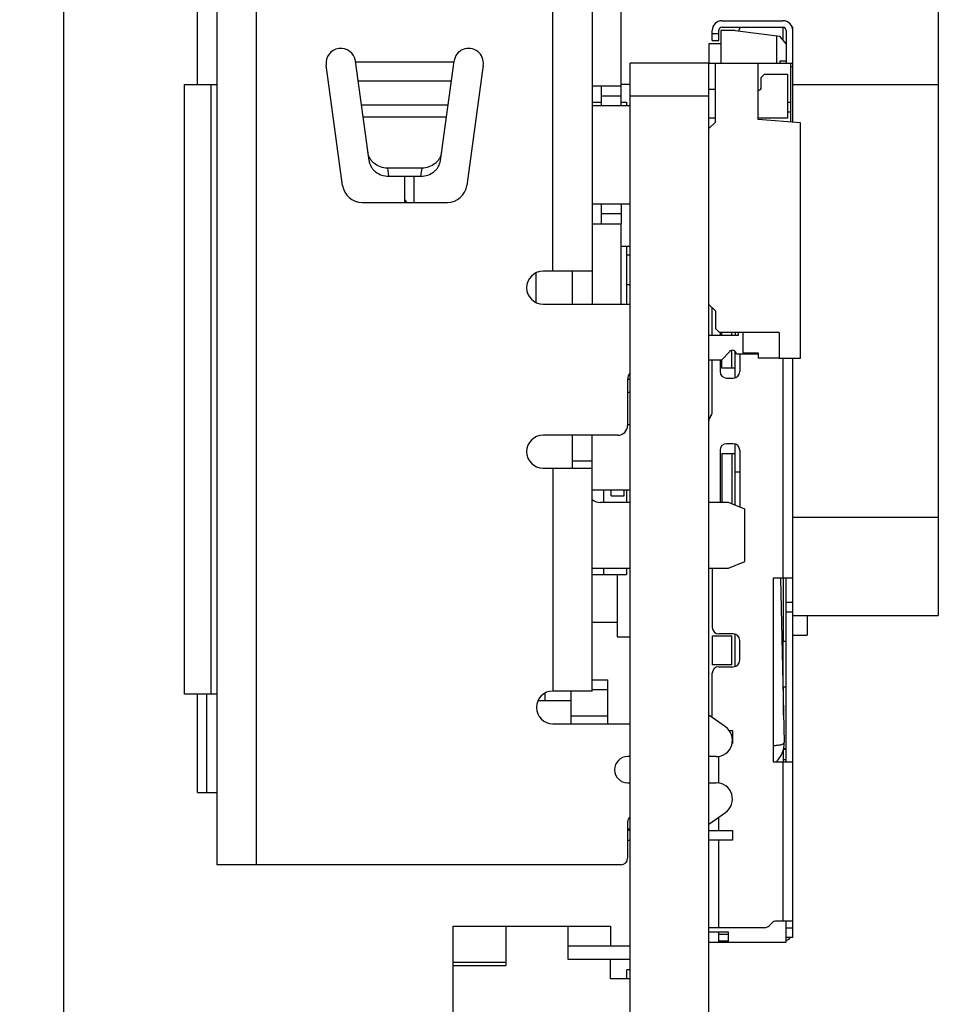
# Model space of a CAD drawing. Units: millimetres. Extents: x 0 to 297, y 0 to 210.
# Drawn here: x 135 to 149, y 135 to 150 of the extents above; entities that cross this region are included whole.
import ezdxf

# ---------------------------------------------------------------- set-up
doc = ezdxf.new("R2010")
doc.units = ezdxf.units.MM
doc.header["$LTSCALE"] = 16.335
doc.layers.get('0').update_dxf_attribs({"linetype": 'CONTINUOUS'})
doc.styles.get("Standard").update_dxf_attribs({"font": 'simfang.ttf'})
doc.dimstyles.new('DIMSTYLE_1', dxfattribs={"dimtxt": 2.5, "dimasz": 1.5, "dimexe": 1.5, "dimexo": 0, "dimtad": 1, "dimzin": 0, "dimdsep": 46, "dimtxsty": 'STANDARD', "dimblk": '_FILLED', "dimblk1": '_FILLED', "dimblk2": '_FILLED', "dimcen": 0.09, "dimazin": 0, "dimtol": 1, "dimtp": 0.15, "dimtm": 0.15, "dimtfac": 0.6, "dimtofl": 0, "dimtmove": 0, "dimatfit": 3, "dimldrblk": '_FILLED', "dimfxl": 1, "dimtolj": 1, "dimtzin": 0, "dimarcsym": 0})

# ---------------------------------------------------------------- blocks, each defined once
blk = doc.blocks.new('_FILLED')
at = {"color": 0, "linetype": 'ByBlock'}
blk.add_solid([(0, 0), (-1, 0.25), (-1, -0.25)], dxfattribs=at)
blk = doc.blocks.new('*D7')
at = {"color": 7, "linetype": 'Continuous', "transparency": 16777216}
for p, q in [((135.556, 98.375), (135.556, 153.725)), ((135.556, 153.725), (142.226, 153.725)), ((148.896, 153.725), (142.226, 153.725)), ((148.896, 151.244), (148.896, 153.725))]:
    blk.add_line(p, q, dxfattribs=at)
at = {"color": 7, "linetype": 'Continuous', "transparency": 16777216, "xscale": 1.5, "yscale": 1.5, "zscale": 1.5, "rotation": 180}
blk.add_blockref('_FILLED', (135.556, 153.725), dxfattribs=at)
at = {"color": 7, "linetype": 'Continuous', "transparency": 16777216, "xscale": 1.5, "yscale": 1.5, "zscale": 1.5}
blk.add_blockref('_FILLED', (148.896, 153.725), dxfattribs=at)

msp = doc.modelspace()

# ---------------------------------------------------------------- linework, layer by layer
at = {"color": 7, "linetype": 'Continuous'}
for p, q in [((137.896, 137.544), (137.896, 151.244)), ((138.496, 137.544), (138.496, 151.244)), ((143.016, 146.594), (143.016, 151.244)), ((143.616, 151.244), (143.616, 146.094)), ((148.896, 151.244), (148.896, 141.344)), ((144.056, 149.119), (144.056, 151.07)), ((137.596, 149.444), (137.596, 150.744)), ((145.596, 150.415), (146.526, 150.415)), ((145.596, 150.315), (146.526, 150.315)), ((146.526, 150.315), (146.526, 150.122)), ((146.676, 150.315), (146.667, 150.315)), ((146.676, 148.869), (146.676, 150.315)), ((145.446, 150.115), (145.446, 150.265)), ((145.546, 150.215), (145.446, 150.215)), ((145.546, 150.115), (145.546, 150.265)), ((145.576, 150.265), (145.576, 149.77)), ((145.796, 150.265), (145.576, 150.265)), ((145.796, 150.265), (146.477, 150.178)), ((146.426, 150.184), (146.426, 149.77)), ((146.576, 150.065), (146.477, 150.178)), ((146.576, 150.265), (146.576, 149.77)), ((145.396, 150.065), (145.396, 149.773)), ((145.576, 150.065), (145.396, 150.065)), ((145.446, 150.115), (145.546, 150.115)), ((139.809, 147.904), (139.558, 149.739)), ((140.211, 148.284), (140.004, 149.8)), ((141.506, 149.784), (140.006, 149.784)), ((141.301, 148.284), (141.508, 149.8)), ((141.954, 149.739), (141.703, 147.904)), ((144.196, 93.135), (144.196, 149.769)), ((145.396, 149.769), (144.196, 149.769)), ((145.396, 149.77), (145.496, 149.77)), ((145.396, 93.135), (145.396, 149.769)), ((145.496, 148.87), (145.496, 149.77)), ((145.496, 149.77), (146.146, 149.77)), ((146.146, 148.91), (146.146, 149.77)), ((146.146, 149.77), (146.646, 149.77)), ((146.476, 149.8), (146.476, 149.77)), ((146.576, 149.8), (146.476, 149.8)), ((146.646, 148.871), (146.646, 149.77)), ((146.676, 149.765), (146.646, 149.765)), ((146.646, 149.715), (146.676, 149.715)), ((146.246, 149.6), (146.196, 149.55)), ((146.196, 149.4), (146.196, 149.55)), ((146.246, 149.6), (146.596, 149.6)), ((146.596, 149.6), (146.596, 148.93)), ((137.396, 140.144), (137.396, 149.444)), ((137.396, 149.444), (137.896, 149.444)), ((137.796, 149.444), (137.796, 140.144)), ((141.466, 149.494), (140.046, 149.494)), ((144.056, 149.42), (143.616, 149.419)), ((143.756, 149.119), (143.756, 149.419)), ((144.196, 149.444), (144.056, 149.444)), ((146.676, 149.444), (148.896, 149.444)), ((143.756, 149.27), (144.056, 149.27)), ((144.196, 149.269), (145.396, 149.269)), ((145.396, 149.37), (145.496, 149.37)), ((140.095, 149.131), (141.417, 149.131)), ((143.616, 149.172), (143.756, 149.172)), ((144.196, 149.119), (143.616, 149.119)), ((144.056, 149.172), (144.141, 149.172)), ((144.141, 149.172), (144.141, 149.119)), ((146.596, 149.175), (146.646, 149.175)), ((140.12, 148.952), (141.392, 148.952)), ((146.596, 149.025), (146.646, 149.025)), ((145.496, 148.93), (145.396, 148.93)), ((145.496, 148.87), (145.396, 148.77)), ((146.596, 148.93), (146.146, 148.93)), ((146.796, 148.86), (146.146, 148.91)), ((146.796, 145.27), (146.796, 148.86)), ((140.492, 148.168), (140.509, 148.044)), ((141.02, 148.168), (140.492, 148.168)), ((141.003, 148.044), (141.02, 148.168)), ((140.509, 148.044), (141.003, 148.044)), ((140.756, 147.644), (140.756, 148.044)), ((140.896, 148.044), (140.896, 147.644)), ((140.106, 147.644), (141.406, 147.644)), ((140.79, 147.644), (140.756, 147.691)), ((144.196, 147.619), (143.616, 147.619)), ((143.756, 147.32), (143.756, 147.619)), ((144.056, 147.619), (144.056, 147.32)), ((144.056, 147.47), (143.756, 147.47)), ((143.616, 147.319), (144.056, 147.32)), ((144.056, 146.094), (144.056, 147.32)), ((144.196, 146.97), (144.056, 146.97)), ((144.141, 146.97), (144.141, 146.094)), ((144.196, 146.839), (144.141, 146.839)), ((142.756, 146.568), (142.756, 146.12)), ((143.616, 146.594), (142.866, 146.594)), ((143.316, 146.094), (143.316, 146.594)), ((144.141, 146.394), (144.196, 146.394)), ((142.866, 146.094), (144.196, 146.094)), ((145.396, 146.09), (145.496, 145.99)), ((145.446, 145.62), (145.446, 146.04)), ((145.496, 145.99), (145.496, 145.72)), ((145.496, 145.72), (145.556, 145.66)), ((146.466, 145.66), (145.556, 145.66)), ((145.566, 145.66), (145.566, 145.62)), ((145.596, 145.62), (145.596, 145.66)), ((145.746, 145.62), (145.746, 145.66)), ((145.796, 145.66), (145.796, 145.62)), ((145.846, 145.62), (145.846, 145.66)), ((145.916, 145.66), (145.916, 145.35)), ((146.466, 145.66), (146.466, 145.27)), ((145.396, 145.62), (145.846, 145.62)), ((145.586, 145.24), (145.713, 145.371)), ((145.746, 145.115), (145.746, 145.39)), ((145.796, 144.97), (145.796, 145.374)), ((145.916, 145.35), (146.146, 145.35)), ((146.146, 145.35), (146.146, 145.27)), ((145.586, 145.24), (145.396, 145.24)), ((145.446, 144.447), (145.446, 145.24)), ((145.566, 145.24), (145.566, 145.065)), ((145.596, 145.115), (145.596, 145.25)), ((146.146, 145.33), (145.816, 145.33)), ((145.866, 145.33), (145.866, 145.065)), ((146.466, 145.27), (146.146, 145.27)), ((146.466, 145.27), (146.796, 145.27)), ((146.526, 145.27), (146.526, 141.915)), ((146.676, 136.435), (146.676, 145.27)), ((145.796, 145.115), (145.596, 145.115)), ((144.156, 144.949), (144.196, 144.949)), ((144.156, 144.944), (144.156, 144.244)), ((145.666, 144.965), (145.766, 144.965)), ((144.156, 144.749), (144.196, 144.749)), ((144.156, 144.259), (144.196, 144.259)), ((144.006, 144.094), (142.866, 144.094)), ((143.316, 143.594), (143.316, 144.094)), ((143.616, 140.194), (143.616, 144.094)), ((145.566, 143.865), (145.566, 143.069)), ((145.766, 143.965), (145.666, 143.965)), ((145.796, 143.027), (145.796, 143.96)), ((145.866, 143.865), (145.866, 142.998)), ((143.316, 143.706), (143.616, 143.706)), ((145.596, 143.815), (145.596, 143.069)), ((145.596, 143.815), (145.796, 143.815)), ((145.746, 143.815), (145.746, 143.047)), ((142.866, 143.594), (143.616, 143.594)), ((143.016, 143.594), (143.016, 140.194)), ((145.796, 143.535), (145.866, 143.535)), ((144.196, 143.259), (143.616, 143.259)), ((143.789, 143.26), (143.789, 143.069)), ((143.906, 143.17), (143.906, 143.259)), ((144.106, 143.17), (144.106, 143.259)), ((144.141, 143.26), (144.141, 143.069)), ((143.906, 143.17), (144.106, 143.17)), ((144.196, 143.069), (143.74, 143.069)), ((145.693, 143.069), (145.396, 143.069)), ((145.942, 142.966), (145.693, 143.069)), ((145.942, 142.169), (145.942, 142.966)), ((146.676, 142.844), (148.896, 142.844)), ((143.616, 142.066), (144.196, 142.066)), ((143.789, 142.066), (143.789, 141.971)), ((144.141, 142.066), (144.141, 141.971)), ((145.396, 142.066), (145.693, 142.066)), ((145.446, 142.066), (145.446, 141.165)), ((145.693, 142.066), (145.942, 142.169)), ((143.616, 141.971), (144.141, 141.971)), ((143.995, 141.971), (143.995, 141.019)), ((146.376, 141.915), (146.376, 139.115)), ((146.676, 141.915), (146.376, 141.915)), ((146.487, 141.914), (146.546, 139.407)), ((146.536, 140.955), (146.536, 141.915)), ((146.576, 139.115), (146.576, 141.915)), ((146.676, 141.543), (146.576, 141.543)), ((146.576, 141.402), (146.676, 141.402)), ((146.676, 141.344), (148.896, 141.344)), ((146.896, 141.344), (146.896, 141.046)), ((143.616, 141.244), (143.995, 141.244)), ((143.995, 141.019), (144.196, 141.019)), ((145.446, 141.035), (145.446, 140.595)), ((145.446, 141.035), (145.746, 141.035)), ((145.766, 141.065), (145.546, 141.065)), ((145.746, 140.595), (145.746, 141.035)), ((145.796, 140.57), (145.796, 141.06)), ((146.676, 141.046), (146.896, 141.046)), ((145.866, 140.665), (145.866, 140.965)), ((146.509, 140.955), (146.576, 140.955)), ((146.526, 140.955), (146.526, 140.255)), ((145.746, 140.595), (145.446, 140.595)), ((145.546, 140.565), (145.766, 140.565)), ((145.446, 139.792), (145.446, 140.465)), ((143.616, 140.364), (143.856, 140.364)), ((143.856, 139.694), (143.856, 140.364)), ((146.576, 140.255), (146.526, 140.255)), ((146.536, 139.828), (146.536, 140.255)), ((137.896, 140.144), (137.396, 140.144)), ((137.596, 138.644), (137.596, 140.144)), ((137.739, 138.644), (137.739, 140.144)), ((142.896, 140.044), (142.896, 140.163)), ((143.616, 140.194), (143.016, 140.194)), ((143.296, 139.694), (143.296, 140.194)), ((143.856, 140.214), (143.616, 140.214)), ((143.296, 140.044), (142.787, 140.044)), ((143.296, 139.814), (143.856, 139.814)), ((145.65, 139.649), (145.396, 139.827)), ((143.016, 139.694), (144.196, 139.694)), ((145.706, 139.594), (145.756, 139.594)), ((145.756, 139.594), (145.756, 139.394)), ((145.756, 139.394), (145.751, 139.394)), ((144.196, 139.194), (144.156, 139.194)), ((145.506, 139.194), (145.396, 139.194)), ((145.546, 138.791), (145.546, 139.198)), ((146.535, 139.307), (146.576, 139.307)), ((146.536, 139.315), (146.576, 139.315)), ((146.536, 139.115), (146.536, 139.312)), ((146.376, 139.115), (146.676, 139.115)), ((146.526, 139.115), (146.526, 136.685)), ((146.576, 139.146), (146.536, 139.146)), ((144.156, 138.794), (144.196, 138.794)), ((145.396, 138.794), (145.506, 138.794)), ((137.596, 138.644), (137.896, 138.644)), ((145.396, 138.161), (145.65, 138.34)), ((144.156, 138.194), (144.156, 137.644)), ((145.546, 138.069), (145.546, 138.267)), ((144.156, 138.094), (144.196, 138.094)), ((144.196, 138.069), (144.156, 138.069)), ((145.396, 138.069), (145.756, 138.069)), ((145.756, 138.069), (145.756, 137.919)), ((144.156, 137.919), (144.196, 137.919)), ((145.756, 137.919), (145.396, 137.919)), ((145.546, 136.585), (145.546, 137.919)), ((144.056, 137.544), (137.896, 137.544)), ((146.314, 136.614), (146.355, 136.656)), ((146.676, 136.685), (146.426, 136.685)), ((146.576, 136.365), (146.576, 136.685)), ((141.496, 131.207), (141.496, 136.607)), ((141.496, 136.607), (143.896, 136.607)), ((142.296, 136.607), (142.296, 136.007)), ((143.246, 136.607), (143.246, 136.107)), ((143.896, 136.607), (143.896, 136.307)), ((146.243, 136.585), (145.396, 136.585)), ((145.696, 136.515), (145.396, 136.515)), ((145.546, 136.365), (145.546, 136.515)), ((145.546, 136.485), (145.696, 136.485)), ((145.696, 136.365), (145.696, 136.515)), ((146.576, 136.585), (146.676, 136.585)), ((145.396, 136.365), (146.576, 136.365)), ((145.546, 136.385), (145.696, 136.385)), ((146.676, 136.435), (146.576, 136.435)), ((143.246, 136.307), (144.196, 136.307)), ((141.496, 136.057), (142.296, 136.057)), ((143.246, 136.107), (144.196, 136.107)), ((143.896, 135.807), (143.896, 136.107)), ((141.496, 136.007), (142.296, 136.007)), ((144.145, 135.807), (144.145, 135.944)), ((144.196, 135.944), (144.145, 135.944)), ((144.196, 135.807), (143.896, 135.807))]:
    msp.add_line(p, q, dxfattribs=at)
for centre, radius, start, end in [((145.596, 150.265), 0.15, 90, 180), ((145.596, 150.265), 0.05, 90, 180), ((146.046, 150.215), 0.2, 149.9926, 167.5835), ((146.526, 150.265), 0.15, 360, 90), ((146.526, 150.265), 0.05, 0, 90), ((139.781, 149.769), 0.225, 7.7787, 187.7787), ((141.731, 149.769), 0.225, 352.2213, 172.2213), ((146.146, 149.4), 0.05, 270, 360), ((140.106, 147.944), 0.3, 187.7787, 270), ((141.406, 147.944), 0.3, 270, 352.2213), ((142.866, 146.344), 0.25, 90, 270), ((145.756, 145.33), 0.06, 0, 136.0726), ((144.306, 144.944), 0.15, 137.2157, 180), ((145.666, 145.065), 0.1, 180, 270), ((145.766, 145.065), 0.1, 270, 360), ((145.346, 144.447), 0.1, 318.5904, 360), ((145.496, 144.315), 0.1, 138.5904, 180), ((144.006, 144.244), 0.15, 270, 0), ((142.866, 143.844), 0.25, 90, 270), ((145.666, 143.865), 0.1, 90, 180), ((145.766, 143.865), 0.1, 0, 90), ((143.74, 143.27), 0.201, 231.7132, 270), ((145.546, 141.165), 0.1, 180, 270), ((145.766, 140.965), 0.1, 0, 90), ((145.546, 140.465), 0.1, 90, 180), ((145.766, 140.665), 0.1, 270, 360), ((143.016, 139.944), 0.25, 90, 270), ((145.506, 139.444), 0.25, 270, 54.8618), ((146.383, 139.946), 0.581, 269.2879, 271.2574), ((144.156, 138.994), 0.2, 90, 270), ((145.506, 138.544), 0.25, 305.1382, 90), ((144.256, 138.194), 0.1, 126.914, 180), ((144.056, 137.644), 0.1, 270, 0), ((146.426, 136.585), 0.1, 90, 135), ((146.243, 136.685), 0.1, 270, 315), ((146.526, 136.535), 0.15, 289.4816, 318.0131)]:
    msp.add_arc(centre, radius, start, end, dxfattribs=at)
for points, knots in [([(146.676, 149.715), (146.676, 149.715), (146.676, 149.715), (146.676, 149.716), (146.676, 149.716)], [0, 0, 0, 0, 0.14181, 1, 1, 1, 1]), ([(140.492, 148.168), (140.456, 148.168), (140.385, 148.18), (140.305, 148.223), (140.255, 148.271), (140.216, 148.326), (140.198, 148.375), (140.194, 148.408)], [0, 0, 0, 0, 0.259508, 0.513706, 0.63832, 0.760848, 1, 1, 1, 1]), ([(141.318, 148.408), (141.313, 148.375), (141.296, 148.326), (141.257, 148.271), (141.206, 148.223), (141.127, 148.18), (141.056, 148.168), (141.02, 148.168)], [0, 0, 0, 0, 0.239168, 0.361701, 0.486314, 0.740508, 1, 1, 1, 1]), ([(140.211, 148.284), (140.215, 148.251), (140.233, 148.202), (140.272, 148.147), (140.322, 148.099), (140.402, 148.056), (140.473, 148.044), (140.509, 148.044)], [0, 0, 0, 0, 0.239168, 0.361701, 0.486314, 0.740508, 1, 1, 1, 1]), ([(141.003, 148.044), (141.039, 148.044), (141.11, 148.056), (141.19, 148.099), (141.24, 148.147), (141.279, 148.202), (141.296, 148.251), (141.301, 148.284)], [0, 0, 0, 0, 0.259508, 0.513706, 0.63832, 0.760848, 1, 1, 1, 1]), ([(146.396, 139.365), (146.415, 139.365), (146.443, 139.367), (146.479, 139.373), (146.501, 139.378), (146.52, 139.384), (146.535, 139.391), (146.546, 139.401), (146.546, 139.407)], [0, 0, 0, 0, 0.358187, 0.521453, 0.666323, 0.788299, 0.884182, 1, 1, 1, 1]), ([(146.422, 139.115), (146.462, 139.152), (146.526, 139.243), (146.547, 139.353), (146.546, 139.407)], [0, 0, 0, 0, 0.500885, 1, 1, 1, 1])]:
    msp.add_open_spline(points, degree=3, knots=knots, dxfattribs=at)

# ---------------------------------------------------------------- dimensions: what is measured, and where the dimension line sits
dim = msp.add_linear_dim(base=(135.556, 153.725), p1=(148.896, 151.244), p2=(135.556, 98.375), angle=180, dimstyle='DIMSTYLE_1', dxfattribs=at)
dim.commit()
dim.dimension.update_dxf_attribs({"geometry": '*D7', "text_midpoint": (134.882, 153.725), "dimtype": 160})

doc.saveas('drawing.dxf')
